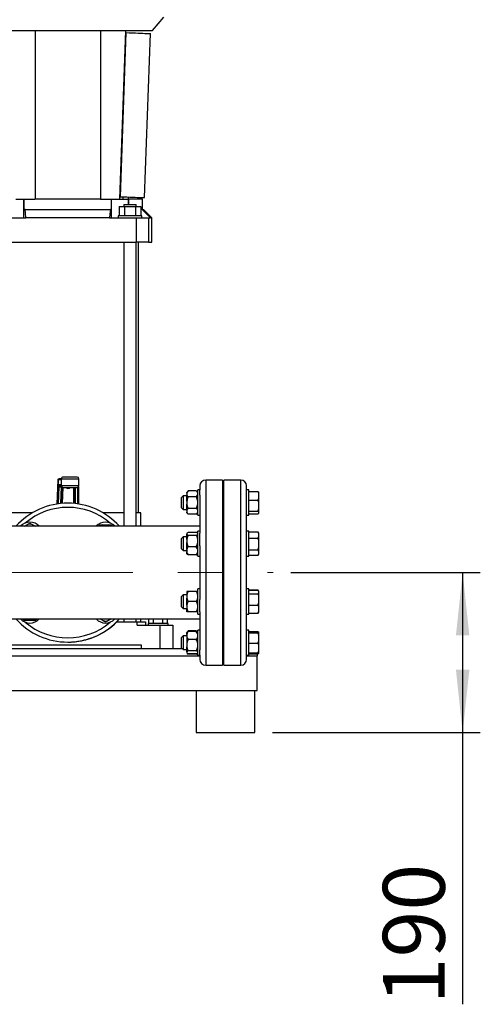
# Model space of a CAD drawing. Units: millimetres. Extents: x 4 to 416, y 4 to 293.
# Drawn here: x 120 to 146, y 51 to 107 of the extents above; entities that cross this region are included whole.
import ezdxf

# ---------------------------------------------------------------- set-up
doc = ezdxf.new("R2010")
doc.units = ezdxf.units.MM
doc.linetypes.add('CENTERX2', pattern=[20.32, 12.7, -2.54, 2.54, -2.54])
doc.layers.add('FORMAT', color=7, linetype='Continuous')
doc.styles.add('SLDTEXTSTYLE0', font='TXT', dxfattribs={"width": 0.75})
doc.dimstyles.new('SLDDIMSTYLE0', dxfattribs={"dimtxt": 3.5, "dimasz": 3.556, "dimexe": 0, "dimexo": 0.0625, "dimgap": 0.875, "dimtad": 1, "dimdec": 0, "dimlfac": 21, "dimrnd": 1e-09, "dimzin": 12, "dimdsep": 46, "dimtxsty": 'SLDTEXTSTYLE0', "dimsah": 1, "dimcen": 0.09, "dimadec": 0, "dimazin": 3, "dimtfac": 1, "dimtdec": 0, "dimtofl": 0, "dimtmove": 0, "dimatfit": 3, "dimfxl": 0, "dimfrac": 2, "dimtolj": 1, "dimtzin": 12, "dimarcsym": 0})

# ---------------------------------------------------------------- blocks, each defined once
blk = doc.blocks.new('_D_1')
at = {"layer": 'FORMAT', "color": 7}
for p, q in [((135.468, 75.515), (146.194, 75.515)), ((145.194, 75.515), (145.194, 66.467)), ((134.445, 66.467), (146.194, 66.467)), ((145.194, 66.467), (145.194, 51.099))]:
    blk.add_line(p, q, dxfattribs=at)
for points in [[(145.194, 75.515), (144.813, 71.959), (145.575, 71.959)], [(145.194, 66.467), (145.575, 70.023), (144.813, 70.023)]]:
    blk.add_solid(points, dxfattribs=at)
at = {"layer": 'FORMAT', "color": 7, "insert": (140.682, 51.099), "char_height": 3.5, "attachment_point": 1, "rotation": 90, "style": 'SLDTEXTSTYLE0'}
blk.add_mtext('190', dxfattribs=at)

msp = doc.modelspace()

# ---------------------------------------------------------------- linework, layer by layer
at = {"color": 7, "linetype": 'Continuous', "lineweight": 25}
for p, q in [((127.639, 106.177), (128.278, 106.939)), ((119.588, 106.177), (120.905, 106.177)), ((120.905, 106.177), (121.933, 106.177)), ((121.003, 106.177), (121.003, 96.629)), ((121.933, 106.177), (123.766, 106.177)), ((123.766, 106.177), (124.794, 106.177)), ((124.696, 106.177), (124.696, 96.629)), ((124.794, 106.177), (126.112, 106.177)), ((126.112, 106.177), (125.778, 96.629)), ((126.136, 106.055), (125.812, 96.775)), ((126.107, 106.056), (126.136, 106.055)), ((126.112, 106.177), (127.639, 106.177)), ((127.201, 96.727), (127.526, 106.007)), ((119.921, 96.629), (120.992, 96.629)), ((120.369, 95.581), (120.369, 96.629)), ((120.37, 96.629), (120.37, 96.058)), ((124.707, 96.629), (120.992, 96.629)), ((124.707, 96.629), (125.778, 96.629)), ((125.329, 96.058), (125.329, 96.629)), ((125.33, 95.581), (125.33, 96.629)), ((125.778, 96.629), (126.282, 96.629)), ((125.783, 96.776), (125.812, 96.775)), ((125.961, 96.77), (125.961, 96.629)), ((126.016, 96.343), (126.016, 96.224)), ((126.016, 96.343), (126.73, 96.343)), ((126.264, 96.759), (126.264, 96.629)), ((126.282, 96.629), (126.286, 96.629)), ((126.286, 96.629), (126.286, 96.343)), ((127.088, 96.629), (126.286, 96.629)), ((126.73, 96.224), (126.73, 96.343)), ((127.088, 96.058), (127.088, 96.629)), ((120.437, 96.058), (120.37, 96.058)), ((120.437, 96.058), (125.262, 96.058)), ((125.329, 96.058), (125.262, 96.058)), ((125.768, 96.224), (125.768, 95.7)), ((125.768, 96.224), (126.071, 96.224)), ((126.071, 96.224), (126.071, 95.7)), ((126.071, 96.224), (126.676, 96.224)), ((126.676, 96.224), (126.676, 95.7)), ((126.676, 96.224), (126.978, 96.224)), ((126.978, 96.224), (126.978, 95.7)), ((127.06, 96.058), (126.978, 96.058)), ((127.06, 96.058), (127.135, 96.058)), ((127.611, 95.581), (127.135, 96.058)), ((118.963, 95.581), (120.479, 95.581)), ((125.22, 95.581), (120.479, 95.581)), ((125.22, 95.581), (126.736, 95.581)), ((125.707, 95.7), (125.707, 95.581)), ((127.04, 95.7), (125.707, 95.7)), ((126.736, 94.2), (126.736, 95.581)), ((126.736, 95.581), (127.418, 95.581)), ((127.04, 95.581), (127.04, 95.7)), ((127.418, 95.581), (127.418, 94.2)), ((127.418, 95.581), (127.54, 95.581)), ((127.611, 95.581), (127.54, 95.581)), ((127.611, 94.2), (127.611, 95.581)), ((118.963, 94.2), (126.736, 94.2)), ((126.016, 94.2), (126.016, 78.134)), ((126.73, 78.134), (126.73, 94.2)), ((127.418, 94.2), (126.736, 94.2)), ((126.861, 78.896), (126.861, 94.2)), ((127.418, 94.2), (127.611, 94.2)), ((122.305, 80.766), (122.252, 79.398)), ((122.487, 80.822), (122.354, 80.822)), ((122.354, 80.822), (122.354, 80.82)), ((122.487, 80.822), (122.487, 80.427)), ((123.392, 80.917), (122.582, 80.917)), ((123.487, 80.427), (123.487, 80.822)), ((131.611, 80.753), (130.659, 80.753)), ((131.611, 80.753), (131.611, 70.277)), ((132.64, 80.753), (131.688, 80.753)), ((131.688, 70.277), (131.688, 80.753)), ((122.311, 80.474), (122.277, 79.401)), ((122.361, 80.374), (122.471, 80.374)), ((122.362, 80.427), (122.487, 80.427)), ((122.515, 79.429), (122.543, 80.34)), ((122.582, 80.331), (123.392, 80.331)), ((122.924, 80.276), (122.829, 80.276)), ((123.214, 80.331), (123.22, 79.426)), ((123.458, 79.396), (123.452, 80.353)), ((123.456, 80.356), (123.464, 79.395)), ((130.326, 80.42), (130.326, 80.189)), ((132.973, 80.189), (132.973, 80.42)), ((129.378, 79.855), (129.283, 79.76)), ((129.283, 79.189), (129.283, 79.76)), ((129.588, 79.855), (129.378, 79.855)), ((129.378, 79.855), (129.378, 79.093)), ((129.669, 80.134), (129.588, 80.053)), ((129.588, 80.015), (129.588, 80.053)), ((129.588, 80.015), (129.588, 79.922)), ((129.588, 79.566), (129.588, 79.922)), ((130.126, 80.134), (129.669, 80.134)), ((130.126, 79.803), (129.669, 79.803)), ((130.207, 80.053), (130.126, 80.134)), ((130.326, 80.189), (130.207, 80.189)), ((130.207, 79.739), (130.207, 80.189)), ((130.207, 78.76), (130.207, 79.739)), ((130.326, 79.887), (130.326, 80.189)), ((130.326, 79.887), (130.326, 77.738)), ((131.688, 79.855), (131.611, 79.855)), ((133.092, 80.189), (132.973, 80.189)), ((132.973, 79.887), (132.973, 80.189)), ((132.973, 77.738), (132.973, 79.887)), ((133.092, 78.76), (133.092, 80.189)), ((133.092, 80.104), (133.602, 80.104)), ((133.602, 80.104), (133.664, 80.07)), ((133.602, 79.619), (133.664, 79.732)), ((133.664, 79.991), (133.664, 80.07)), ((133.664, 79.732), (133.664, 79.991)), ((133.664, 79.472), (133.664, 79.732)), ((129.283, 79.189), (129.378, 79.093)), ((129.378, 79.093), (129.588, 79.093)), ((129.588, 79.566), (129.588, 79.381)), ((129.588, 79.025), (129.588, 79.381)), ((130.126, 79.143), (129.669, 79.143)), ((131.611, 79.093), (131.688, 79.093)), ((133.092, 79.619), (133.602, 79.619)), ((133.664, 79.472), (133.602, 79.619)), ((133.664, 79.136), (133.664, 79.472)), ((133.664, 78.955), (133.664, 79.136)), ((120.849, 78.896), (119.683, 78.896)), ((126.016, 78.896), (124.85, 78.896)), ((126.992, 78.896), (126.73, 78.896)), ((126.992, 78.134), (126.992, 78.896)), ((129.588, 79.025), (129.588, 78.933)), ((129.588, 78.895), (129.588, 78.933)), ((129.588, 78.895), (129.669, 78.814)), ((130.126, 78.814), (129.669, 78.814)), ((130.126, 78.814), (130.207, 78.895)), ((130.207, 78.76), (130.326, 78.76)), ((132.973, 78.76), (133.092, 78.76)), ((133.092, 78.989), (133.602, 78.989)), ((133.092, 78.844), (133.602, 78.844)), ((133.602, 78.844), (133.664, 78.878)), ((133.664, 78.878), (133.664, 78.955)), ((130.326, 78.134), (114.118, 78.134)), ((120.401, 78.134), (120.578, 78.236)), ((120.711, 78.313), (120.845, 78.236)), ((120.845, 78.236), (121.021, 78.134)), ((124.812, 78.224), (125.164, 78.224)), ((125.164, 78.224), (125.318, 78.224)), ((125.318, 78.224), (125.37, 78.134)), ((129.378, 77.536), (129.283, 77.441)), ((129.283, 76.869), (129.283, 77.441)), ((129.588, 77.536), (129.378, 77.536)), ((129.378, 77.536), (129.378, 76.774)), ((129.601, 77.747), (129.588, 77.734)), ((129.588, 77.734), (129.588, 77.731)), ((129.588, 77.731), (129.588, 77.682)), ((129.588, 77.391), (129.588, 77.682)), ((130.126, 77.793), (129.669, 77.793)), ((130.126, 77.62), (129.669, 77.62)), ((130.207, 77.734), (130.192, 77.749)), ((130.326, 77.869), (130.207, 77.869)), ((130.207, 76.873), (130.207, 77.869)), ((130.326, 77.034), (130.326, 77.738)), ((131.688, 77.536), (131.611, 77.536)), ((133.092, 77.869), (132.973, 77.869)), ((132.973, 77.034), (132.973, 77.738)), ((133.092, 76.441), (133.092, 77.869)), ((133.092, 77.814), (133.602, 77.814)), ((133.092, 77.461), (133.602, 77.461)), ((133.602, 77.814), (133.617, 77.8)), ((133.602, 77.461), (133.664, 77.544)), ((133.664, 77.753), (133.616, 77.8)), ((133.664, 77.732), (133.664, 77.753)), ((133.664, 77.544), (133.664, 77.732)), ((133.664, 77.308), (133.664, 77.544)), ((129.283, 76.869), (129.378, 76.774)), ((129.588, 77.391), (129.588, 77.212)), ((129.588, 76.815), (129.588, 77.212)), ((130.126, 76.983), (129.669, 76.983)), ((130.207, 76.441), (130.207, 76.873)), ((130.326, 77.034), (130.326, 73.995)), ((132.973, 73.995), (132.973, 77.034)), ((133.602, 76.802), (133.664, 76.956)), ((133.664, 76.956), (133.664, 77.308)), ((133.664, 76.731), (133.664, 76.956)), ((129.378, 76.774), (129.588, 76.774)), ((129.588, 76.815), (129.588, 76.685)), ((129.588, 76.576), (129.588, 76.685)), ((129.588, 76.576), (129.601, 76.563)), ((130.126, 76.517), (129.669, 76.517)), ((130.192, 76.561), (130.207, 76.576)), ((130.207, 76.441), (130.326, 76.441)), ((131.611, 76.774), (131.688, 76.774)), ((132.973, 76.441), (133.092, 76.441)), ((133.092, 76.802), (133.602, 76.802)), ((133.092, 76.496), (133.602, 76.496)), ((133.664, 76.731), (133.602, 76.802)), ((133.616, 76.509), (133.664, 76.557)), ((133.664, 76.567), (133.664, 76.731)), ((133.664, 76.557), (133.664, 76.567)), ((129.378, 74.256), (129.283, 74.16)), ((129.283, 74.147), (129.283, 74.16)), ((129.283, 73.589), (129.283, 74.147)), ((129.588, 74.256), (129.378, 74.256)), ((129.378, 74.256), (129.378, 74.238)), ((129.378, 74.238), (129.378, 73.494)), ((129.588, 74.446), (129.588, 74.24)), ((129.588, 74.446), (129.588, 74.446)), ((129.588, 74.24), (129.588, 74.079)), ((129.588, 73.668), (129.588, 74.079)), ((130.126, 74.447), (129.669, 74.447)), ((130.126, 74.445), (129.669, 74.445)), ((130.326, 74.589), (130.207, 74.589)), ((130.207, 73.211), (130.207, 74.589)), ((131.688, 74.256), (131.611, 74.256)), ((133.092, 74.589), (132.973, 74.589)), ((133.092, 73.16), (133.092, 74.589)), ((133.092, 74.534), (133.602, 74.534)), ((133.092, 74.518), (133.602, 74.518)), ((133.092, 74.322), (133.602, 74.322)), ((133.636, 74.493), (133.602, 74.534)), ((133.602, 74.534), (133.617, 74.52)), ((133.664, 74.473), (133.602, 74.518)), ((133.664, 74.473), (133.663, 74.473)), ((133.664, 74.368), (133.664, 74.473)), ((133.664, 74.172), (133.664, 74.368)), ((133.664, 73.829), (133.664, 74.172)), ((129.283, 73.589), (129.378, 73.494)), ((129.588, 73.668), (129.588, 73.508)), ((130.126, 73.873), (129.669, 73.873)), ((130.326, 73.292), (130.326, 73.995)), ((132.973, 73.292), (132.973, 73.995)), ((133.092, 73.678), (133.602, 73.678)), ((133.602, 73.678), (133.664, 73.829)), ((133.664, 73.574), (133.664, 73.829)), ((133.664, 73.335), (133.664, 73.574)), ((129.378, 73.494), (129.588, 73.494)), ((129.588, 73.303), (129.588, 73.508)), ((130.126, 73.303), (129.669, 73.303)), ((130.207, 73.16), (130.207, 73.211)), ((130.207, 73.16), (130.326, 73.16)), ((130.326, 73.292), (130.326, 71.143)), ((131.611, 73.494), (131.688, 73.494)), ((132.973, 71.143), (132.973, 73.292)), ((132.973, 73.16), (133.092, 73.16)), ((133.092, 73.231), (133.602, 73.231)), ((133.092, 73.215), (133.602, 73.215)), ((133.602, 73.231), (133.664, 73.335)), ((133.664, 73.277), (133.602, 73.231)), ((133.602, 73.215), (133.617, 73.23)), ((133.616, 73.229), (133.663, 73.276)), ((133.663, 73.276), (133.664, 73.277)), ((133.664, 73.277), (133.664, 73.335)), ((115.897, 72.896), (130.326, 72.896)), ((120.381, 72.805), (120.329, 72.896)), ((120.535, 72.805), (120.381, 72.805)), ((120.887, 72.805), (120.535, 72.805)), ((124.854, 72.794), (124.678, 72.896)), ((124.988, 72.717), (124.854, 72.794)), ((125.298, 72.896), (125.121, 72.794)), ((125.62, 72.729), (126.778, 72.729)), ((125.627, 72.737), (125.778, 72.896)), ((126.016, 72.896), (126.016, 72.729)), ((126.73, 72.729), (126.73, 72.896)), ((126.778, 72.539), (126.778, 72.729)), ((126.778, 72.729), (127.254, 72.729)), ((126.778, 72.539), (128.088, 72.539)), ((126.992, 72.729), (126.992, 72.896)), ((127.254, 72.729), (127.254, 72.539)), ((127.397, 72.634), (127.397, 72.539)), ((128.54, 72.634), (127.397, 72.634)), ((127.446, 72.634), (127.446, 72.896)), ((127.707, 72.634), (127.707, 72.896)), ((128.088, 71.229), (128.088, 72.539)), ((128.088, 72.539), (128.802, 72.539)), ((128.23, 72.634), (128.23, 72.896)), ((128.491, 72.634), (128.491, 72.896)), ((128.54, 72.539), (128.54, 72.634)), ((128.802, 72.539), (128.802, 71.229)), ((129.378, 71.936), (129.283, 71.841)), ((129.283, 71.688), (129.283, 71.841)), ((129.588, 71.936), (129.378, 71.936)), ((129.378, 71.936), (129.378, 71.732)), ((129.602, 72.149), (129.588, 72.134)), ((129.588, 72.024), (129.588, 72.134)), ((129.588, 72.024), (129.588, 71.893)), ((129.588, 71.893), (129.588, 71.496)), ((129.669, 72.215), (129.602, 72.149)), ((129.669, 72.215), (129.637, 72.174)), ((130.126, 72.215), (129.669, 72.215)), ((130.126, 72.192), (129.669, 72.192)), ((130.194, 72.147), (130.126, 72.215)), ((130.207, 72.134), (130.194, 72.147)), ((130.326, 72.27), (130.207, 72.27)), ((130.207, 70.841), (130.207, 72.27)), ((131.688, 71.936), (131.611, 71.936)), ((133.092, 72.27), (132.973, 72.27)), ((133.092, 72.211), (133.092, 72.27)), ((133.092, 70.841), (133.092, 72.211)), ((133.092, 72.185), (133.602, 72.185)), ((133.092, 72.14), (133.602, 72.14)), ((133.092, 72.113), (133.602, 72.113)), ((133.631, 72.137), (133.602, 72.185)), ((133.602, 72.185), (133.664, 72.151)), ((133.602, 72.113), (133.664, 72.119)), ((133.664, 71.977), (133.602, 72.113)), ((133.664, 72.133), (133.664, 72.151)), ((133.664, 72.119), (133.664, 72.133)), ((133.664, 71.977), (133.664, 72.119)), ((133.664, 71.665), (133.664, 71.977)), ((127.016, 71.42), (118.683, 71.42)), ((127.016, 71.229), (127.016, 71.42)), ((129.283, 71.27), (129.283, 71.688)), ((129.378, 71.732), (129.378, 71.174)), ((129.588, 71.496), (129.588, 71.317)), ((129.588, 71.027), (129.588, 71.317)), ((130.126, 71.725), (129.669, 71.725)), ((133.092, 71.529), (133.602, 71.529)), ((133.664, 71.399), (133.664, 71.665)), ((133.664, 71.101), (133.664, 71.399)), ((115.897, 71.229), (129.323, 71.229)), ((129.283, 71.27), (129.378, 71.174)), ((129.378, 71.174), (129.588, 71.174)), ((129.588, 71.027), (129.588, 70.979)), ((129.588, 70.976), (129.588, 70.979)), ((129.588, 70.976), (129.602, 70.962)), ((129.614, 70.95), (129.669, 70.895)), ((130.126, 71.088), (129.669, 71.088)), ((130.126, 70.918), (129.669, 70.918)), ((130.126, 70.895), (129.669, 70.895)), ((130.126, 70.895), (130.193, 70.963)), ((130.126, 70.895), (130.163, 70.943)), ((130.194, 70.964), (130.207, 70.976)), ((130.207, 70.841), (130.326, 70.841)), ((130.326, 70.841), (130.326, 71.143)), ((130.326, 70.841), (130.326, 70.61)), ((131.611, 71.174), (131.688, 71.174)), ((132.973, 70.841), (132.973, 71.143)), ((132.973, 70.841), (133.092, 70.841)), ((132.973, 70.61), (132.973, 70.841)), ((133.092, 70.971), (133.602, 70.971)), ((133.092, 70.925), (133.602, 70.925)), ((133.564, 70.925), (133.564, 70.8)), ((133.564, 68.848), (133.564, 70.8)), ((133.602, 70.971), (133.664, 71.101)), ((133.602, 70.925), (133.664, 70.959)), ((133.664, 70.977), (133.664, 71.101)), ((133.664, 70.959), (133.664, 70.977)), ((130.659, 70.277), (131.611, 70.277)), ((131.688, 70.277), (132.64, 70.277)), ((115.897, 68.848), (133.564, 68.848)), ((130.111, 68.848), (130.111, 66.467)), ((133.445, 66.467), (133.445, 68.848)), ((130.111, 66.467), (133.445, 66.467))]:
    msp.add_line(p, q, dxfattribs=at)
at = {"color": 8, "linetype": 'Continuous', "lineweight": 25}
for p, q in [((126.282, 96.343), (126.282, 96.629)), ((122.252, 79.398), (122.305, 80.76)), ((122.307, 80.774), (122.487, 80.774)), ((122.487, 80.822), (123.487, 80.822)), ((130.659, 80.753), (130.659, 70.277)), ((132.64, 70.277), (132.64, 80.753)), ((122.487, 80.474), (122.311, 80.474)), ((122.326, 79.408), (122.357, 80.374)), ((122.471, 80.374), (122.441, 79.422)), ((123.487, 80.427), (122.487, 80.427)), ((122.559, 79.433), (122.587, 80.331)), ((122.829, 80.276), (122.83, 80.331)), ((122.925, 80.331), (122.924, 80.276)), ((123.167, 80.331), (123.173, 79.43)), ((123.297, 79.418), (123.291, 80.331)), ((123.405, 80.332), (123.411, 79.403)), ((116.383, 70.8), (130.326, 70.8)), ((131.611, 70.8), (131.688, 70.8)), ((132.973, 70.8), (133.564, 70.8))]:
    msp.add_line(p, q, dxfattribs=at)
at = {"color": 7, "linetype": 'Continuous', "lineweight": 25, "flags": 128}
for points in [[(126.136, 106.055), (126.332, 106.048), (126.516, 106.042), (126.685, 106.036), (126.841, 106.031), (126.982, 106.026), (127.107, 106.021), (127.217, 106.017), (127.311, 106.014), (127.388, 106.012), (127.448, 106.009), (127.491, 106.008), (127.517, 106.007), (127.526, 106.007)], [(125.812, 96.775), (126.008, 96.768), (126.192, 96.762), (126.361, 96.756), (126.517, 96.751), (126.658, 96.746), (126.783, 96.741), (126.893, 96.737), (126.987, 96.734), (127.064, 96.731), (127.124, 96.729), (127.167, 96.728), (127.193, 96.727), (127.201, 96.727)], [(120.479, 95.581), (120.456, 95.848), (120.437, 96.058)], [(125.262, 96.058), (125.238, 95.791), (125.22, 95.581)], [(127.54, 95.581), (127.271, 95.848), (127.06, 96.058)]]:
    msp.add_lwpolyline(points, dxfattribs=at)
at = {"color": 7, "linetype": 'Continuous', "lineweight": 25}
for centre, radius, start, end in [((122.582, 80.822), 0.0952, 90, 180), ((122.582, 80.822), 0.0952, 90.0026, 180.003), ((123.392, 80.822), 0.0952, 0, 90), ((130.659, 80.42), 0.333, 90, 180), ((132.64, 80.42), 0.333, 0, 90), ((122.582, 80.427), 0.0952, 180, 270), ((123.392, 80.427), 0.0952, 270, 0), ((122.85, 75.515), 3.929, 41.8103, 138.1897), ((120.711, 77.653), 0.714, 42.3182, 137.6818), ((120.711, 77.653), 0.598, 77.1206, 102.8794), ((124.988, 77.653), 0.714, 42.3182, 137.6818), ((124.988, 77.653), 0.598, 107.1206, 126.4604), ((124.988, 77.653), 0.598, 53.5396, 72.8794), ((122.85, 75.515), 3.929, 221.8103, 318.1897), ((120.711, 73.377), 0.714, 222.3182, 317.6818), ((120.711, 73.377), 0.598, 233.5396, 252.8794), ((120.711, 73.377), 0.598, 287.1206, 306.4604), ((122.85, 75.515), 3.929, 270, 315), ((124.988, 73.377), 0.714, 222.3182, 317.6818), ((124.988, 73.377), 0.598, 257.1206, 282.8794), ((130.659, 70.61), 0.333, 180, 270), ((132.64, 70.61), 0.333, 270, 0)]:
    msp.add_arc(centre, radius, start, end, dxfattribs=at)
at = {"color": 8, "linetype": 'Continuous', "lineweight": 25}
for start, end in [(49.3994, 130.6006), (229.3994, 310.6006)]:
    msp.add_arc((122.85, 75.515), 3.69, start, end, dxfattribs=at)
at = {"color": 7, "linetype": 'Continuous', "lineweight": 25}
for centre, major_axis, ratio, start_param, end_param in [((122.307, 80.727), (0, 0.0476), 0.039078, 0, 0.785398), ((122.367, 80.564), (0.138, 0.135), 0.968854, 3.903216, 3.921716), ((122.368, 80.474), (0.0374, 0.0343), 0.881312, 3.888615, 3.907114), ((122.831, 80.464), (0.003, 0.188), 0.379857, 2.361482, 3.147082), ((122.926, 80.464), (0.003, 0.188), 0.379857, 3.147082, 3.932683)]:
    msp.add_ellipse(centre, major_axis=major_axis, ratio=ratio, start_param=start_param, end_param=end_param, dxfattribs=at)
for points, knots in [([(122.309, 80.774), (122.309, 80.774), (122.305, 80.77), (122.305, 80.765), (122.305, 80.76)], [0, 0, 0, 0, 0.0570955, 1, 1, 1, 1]), ([(122.307, 80.774), (122.307, 80.781), (122.309, 80.793), (122.32, 80.809), (122.335, 80.82), (122.348, 80.821), (122.354, 80.822)], [0, 0, 0, 0, 0.249998, 0.500002, 0.749994, 1, 1, 1, 1]), ([(122.354, 80.82), (122.349, 80.819), (122.34, 80.816), (122.327, 80.805), (122.316, 80.791), (122.311, 80.78), (122.309, 80.774)], [0, 0, 0, 0, 0.261645, 0.518507, 0.765493, 1, 1, 1, 1]), ([(122.361, 80.427), (122.358, 80.427), (122.352, 80.427), (122.343, 80.43), (122.334, 80.435), (122.324, 80.444), (122.314, 80.457), (122.312, 80.468), (122.311, 80.474)], [0, 0, 0, 0, 0.075034, 0.161802, 0.266124, 0.391056, 0.677205, 1, 1, 1, 1]), ([(122.311, 80.474), (122.312, 80.462), (122.313, 80.437), (122.321, 80.409), (122.331, 80.391), (122.339, 80.382), (122.348, 80.375), (122.354, 80.374), (122.357, 80.374)], [0, 0, 0, 0, 0.322803, 0.608951, 0.734145, 0.8384, 0.925079, 1, 1, 1, 1]), ([(122.357, 80.374), (122.357, 80.382), (122.358, 80.397), (122.359, 80.413), (122.36, 80.425), (122.361, 80.426), (122.361, 80.427)], [0, 0, 0, 0, 0.249924, 0.500002, 0.75008, 1, 1, 1, 1]), ([(122.361, 80.374), (122.361, 80.382), (122.361, 80.397), (122.361, 80.414), (122.362, 80.425), (122.362, 80.426), (122.362, 80.427)], [0, 0, 0, 0, 0.2500006, 0.4999976, 0.749996, 1, 1, 1, 1]), ([(122.477, 80.427), (122.476, 80.426), (122.475, 80.425), (122.474, 80.414), (122.472, 80.397), (122.471, 80.382), (122.471, 80.374)], [0, 0, 0, 0, 0.250002, 0.499998, 0.749993, 1, 1, 1, 1]), ([(129.669, 80.134), (129.643, 80.106), (129.608, 80.067), (129.592, 80.026), (129.588, 80.015)], [0, 0, 0, 0, 0.735434, 1, 1, 1, 1]), ([(129.588, 79.922), (129.599, 79.897), (129.618, 79.856), (129.654, 79.818), (129.669, 79.803)], [0, 0, 0, 0, 0.613155, 1, 1, 1, 1]), ([(129.669, 79.803), (129.664, 79.793), (129.643, 79.751), (129.611, 79.673), (129.595, 79.602), (129.588, 79.566)], [0, 0, 0, 0, 0.129168, 0.560805, 1, 1, 1, 1]), ([(130.207, 80.015), (130.195, 80.04), (130.176, 80.081), (130.14, 80.119), (130.126, 80.134)], [0, 0, 0, 0, 0.613154, 1, 1, 1, 1]), ([(130.126, 79.803), (130.152, 79.831), (130.187, 79.87), (130.202, 79.911), (130.207, 79.922)], [0, 0, 0, 0, 0.735436, 1, 1, 1, 1]), ([(130.207, 79.566), (130.203, 79.587), (130.187, 79.67), (130.152, 79.746), (130.126, 79.803)], [0, 0, 0, 0, 0.263333, 1, 1, 1, 1]), ([(133.664, 79.991), (133.657, 80.007), (133.64, 80.046), (133.616, 80.083), (133.602, 80.104)], [0, 0, 0, 0, 0.421437, 1, 1, 1, 1]), ([(129.588, 79.381), (129.592, 79.359), (129.608, 79.276), (129.643, 79.2), (129.669, 79.143)], [0, 0, 0, 0, 0.263335, 1, 1, 1, 1]), ([(129.669, 79.143), (129.643, 79.115), (129.608, 79.077), (129.592, 79.036), (129.588, 79.025)], [0, 0, 0, 0, 0.7354442, 1, 1, 1, 1]), ([(130.126, 79.143), (130.13, 79.153), (130.151, 79.195), (130.184, 79.273), (130.199, 79.344), (130.207, 79.381)], [0, 0, 0, 0, 0.129164, 0.560805, 1, 1, 1, 1]), ([(130.207, 79.025), (130.195, 79.05), (130.176, 79.091), (130.14, 79.129), (130.126, 79.143)], [0, 0, 0, 0, 0.6131571, 1, 1, 1, 1]), ([(133.602, 78.989), (133.607, 78.999), (133.631, 79.046), (133.649, 79.097), (133.664, 79.136)], [0, 0, 0, 0, 0.206693, 1, 1, 1, 1]), ([(129.588, 78.933), (129.599, 78.908), (129.618, 78.867), (129.654, 78.829), (129.669, 78.814)], [0, 0, 0, 0, 0.613158, 1, 1, 1, 1]), ([(130.126, 78.814), (130.152, 78.843), (130.187, 78.881), (130.202, 78.922), (130.207, 78.933)], [0, 0, 0, 0, 0.735438, 1, 1, 1, 1]), ([(133.664, 78.955), (133.657, 78.96), (133.64, 78.972), (133.616, 78.983), (133.602, 78.989)], [0, 0, 0, 0, 0.421449, 1, 1, 1, 1]), ([(120.578, 78.236), (120.597, 78.247), (120.643, 78.273), (120.686, 78.298), (120.711, 78.313)], [0, 0, 0, 0, 0.4214411, 1, 1, 1, 1]), ([(124.605, 78.134), (124.608, 78.139), (124.626, 78.17), (124.643, 78.199), (124.658, 78.224)], [0, 0, 0, 0, 0.156319, 1, 1, 1, 1]), ([(124.658, 78.224), (124.668, 78.224), (124.718, 78.224), (124.77, 78.224), (124.812, 78.224)], [0, 0, 0, 0, 0.206698, 1, 1, 1, 1]), ([(129.669, 77.793), (129.643, 77.778), (129.608, 77.758), (129.592, 77.736), (129.588, 77.731)], [0, 0, 0, 0, 0.735443, 1, 1, 1, 1]), ([(129.588, 77.682), (129.599, 77.669), (129.618, 77.648), (129.654, 77.628), (129.669, 77.62)], [0, 0, 0, 0, 0.613157, 1, 1, 1, 1]), ([(129.669, 77.62), (129.643, 77.566), (129.608, 77.492), (129.592, 77.412), (129.588, 77.391)], [0, 0, 0, 0, 0.735439, 1, 1, 1, 1]), ([(130.207, 77.731), (130.195, 77.744), (130.176, 77.765), (130.14, 77.785), (130.126, 77.793)], [0, 0, 0, 0, 0.613146, 1, 1, 1, 1]), ([(130.126, 77.62), (130.152, 77.635), (130.187, 77.655), (130.202, 77.677), (130.207, 77.682)], [0, 0, 0, 0, 0.735434, 1, 1, 1, 1]), ([(130.207, 77.391), (130.195, 77.44), (130.176, 77.519), (130.14, 77.592), (130.126, 77.62)], [0, 0, 0, 0, 0.6131527, 1, 1, 1, 1]), ([(133.664, 77.732), (133.657, 77.744), (133.64, 77.772), (133.616, 77.799), (133.602, 77.814)], [0, 0, 0, 0, 0.421445, 1, 1, 1, 1]), ([(133.664, 77.308), (133.657, 77.33), (133.64, 77.383), (133.616, 77.433), (133.602, 77.461)], [0, 0, 0, 0, 0.421442, 1, 1, 1, 1]), ([(129.588, 77.212), (129.599, 77.164), (129.618, 77.084), (129.654, 77.011), (129.669, 76.983)], [0, 0, 0, 0, 0.613155, 1, 1, 1, 1]), ([(129.669, 76.983), (129.664, 76.976), (129.643, 76.946), (129.611, 76.891), (129.595, 76.841), (129.588, 76.815)], [0, 0, 0, 0, 0.12917, 0.5608, 1, 1, 1, 1]), ([(130.126, 76.983), (130.152, 77.037), (130.187, 77.111), (130.202, 77.191), (130.207, 77.212)], [0, 0, 0, 0, 0.735442, 1, 1, 1, 1]), ([(130.207, 76.815), (130.203, 76.831), (130.187, 76.889), (130.152, 76.943), (130.126, 76.983)], [0, 0, 0, 0, 0.263332, 1, 1, 1, 1]), ([(129.588, 76.685), (129.592, 76.669), (129.608, 76.611), (129.643, 76.557), (129.669, 76.517)], [0, 0, 0, 0, 0.263335, 1, 1, 1, 1]), ([(129.669, 76.517), (129.642, 76.532), (129.614, 76.547), (129.601, 76.563), (129.601, 76.563)], [0, 0, 0, 0, 0.982494, 1, 1, 1, 1]), ([(130.126, 76.517), (130.13, 76.524), (130.151, 76.554), (130.184, 76.609), (130.199, 76.659), (130.207, 76.685)], [0, 0, 0, 0, 0.129158, 0.560801, 1, 1, 1, 1]), ([(130.189, 76.563), (130.182, 76.555), (130.168, 76.539), (130.14, 76.525), (130.126, 76.517)], [0, 0, 0, 0, 0.480707, 1, 1, 1, 1]), ([(133.602, 76.496), (133.607, 76.5), (133.631, 76.523), (133.649, 76.548), (133.664, 76.567)], [0, 0, 0, 0, 0.206685, 1, 1, 1, 1]), ([(129.669, 74.447), (129.664, 74.447), (129.643, 74.447), (129.611, 74.447), (129.595, 74.446), (129.588, 74.446)], [0, 0, 0, 0, 0.129166, 0.560802, 1, 1, 1, 1]), ([(129.588, 74.446), (129.592, 74.446), (129.608, 74.446), (129.643, 74.446), (129.669, 74.445)], [0, 0, 0, 0, 0.263343, 1, 1, 1, 1]), ([(129.669, 74.445), (129.643, 74.397), (129.608, 74.33), (129.592, 74.259), (129.588, 74.24)], [0, 0, 0, 0, 0.735436, 1, 1, 1, 1]), ([(129.588, 74.079), (129.599, 74.036), (129.618, 73.964), (129.654, 73.899), (129.669, 73.873)], [0, 0, 0, 0, 0.613154, 1, 1, 1, 1]), ([(130.207, 74.446), (130.203, 74.446), (130.187, 74.447), (130.152, 74.447), (130.126, 74.447)], [0, 0, 0, 0, 0.263341, 1, 1, 1, 1]), ([(130.126, 74.445), (130.13, 74.445), (130.151, 74.446), (130.184, 74.446), (130.199, 74.446), (130.207, 74.446)], [0, 0, 0, 0, 0.129161, 0.560803, 1, 1, 1, 1]), ([(130.207, 74.24), (130.195, 74.283), (130.176, 74.354), (130.14, 74.42), (130.126, 74.445)], [0, 0, 0, 0, 0.6131552, 1, 1, 1, 1]), ([(130.126, 73.873), (130.152, 73.922), (130.187, 73.989), (130.202, 74.06), (130.207, 74.079)], [0, 0, 0, 0, 0.7354419, 1, 1, 1, 1]), ([(133.602, 74.322), (133.607, 74.325), (133.631, 74.34), (133.649, 74.356), (133.664, 74.368)], [0, 0, 0, 0, 0.206693, 1, 1, 1, 1]), ([(133.664, 74.172), (133.657, 74.194), (133.64, 74.245), (133.616, 74.294), (133.602, 74.322)], [0, 0, 0, 0, 0.421439, 1, 1, 1, 1]), ([(129.669, 73.873), (129.643, 73.825), (129.608, 73.758), (129.592, 73.687), (129.588, 73.668)], [0, 0, 0, 0, 0.735436, 1, 1, 1, 1]), ([(130.207, 73.668), (130.195, 73.712), (130.176, 73.782), (130.14, 73.848), (130.126, 73.873)], [0, 0, 0, 0, 0.6131538, 1, 1, 1, 1]), ([(133.664, 73.574), (133.657, 73.589), (133.64, 73.625), (133.616, 73.659), (133.602, 73.678)], [0, 0, 0, 0, 0.421434, 1, 1, 1, 1]), ([(129.588, 73.508), (129.599, 73.464), (129.618, 73.393), (129.654, 73.328), (129.669, 73.303)], [0, 0, 0, 0, 0.613152, 1, 1, 1, 1]), ([(129.669, 73.303), (129.664, 73.303), (129.643, 73.303), (129.611, 73.303), (129.595, 73.303), (129.588, 73.303)], [0, 0, 0, 0, 0.129167, 0.560808, 1, 1, 1, 1]), ([(130.126, 73.303), (130.152, 73.351), (130.187, 73.418), (130.202, 73.489), (130.207, 73.508)], [0, 0, 0, 0, 0.735439, 1, 1, 1, 1]), ([(130.207, 73.303), (130.203, 73.303), (130.187, 73.303), (130.152, 73.303), (130.126, 73.303)], [0, 0, 0, 0, 0.263333, 1, 1, 1, 1]), ([(121.041, 72.805), (121.031, 72.805), (120.981, 72.805), (120.929, 72.805), (120.887, 72.805)], [0, 0, 0, 0, 0.206696, 1, 1, 1, 1]), ([(121.094, 72.896), (121.091, 72.891), (121.073, 72.86), (121.056, 72.83), (121.041, 72.805)], [0, 0, 0, 0, 0.156325, 1, 1, 1, 1]), ([(125.121, 72.794), (125.102, 72.783), (125.056, 72.756), (125.013, 72.731), (124.988, 72.717)], [0, 0, 0, 0, 0.421442, 1, 1, 1, 1]), ([(129.669, 72.192), (129.664, 72.185), (129.643, 72.155), (129.611, 72.1), (129.595, 72.05), (129.588, 72.024)], [0, 0, 0, 0, 0.129164, 0.560802, 1, 1, 1, 1]), ([(129.588, 71.893), (129.592, 71.878), (129.608, 71.819), (129.643, 71.765), (129.669, 71.725)], [0, 0, 0, 0, 0.263339, 1, 1, 1, 1]), ([(129.604, 72.147), (129.611, 72.154), (129.626, 72.17), (129.654, 72.185), (129.669, 72.192)], [0, 0, 0, 0, 0.487917, 1, 1, 1, 1]), ([(130.169, 72.164), (130.168, 72.166), (130.158, 72.184), (130.141, 72.201), (130.126, 72.215)], [0, 0, 0, 0, 0.1288255, 1, 1, 1, 1]), ([(130.207, 72.024), (130.203, 72.039), (130.187, 72.098), (130.152, 72.152), (130.126, 72.192)], [0, 0, 0, 0, 0.263332, 1, 1, 1, 1]), ([(130.126, 72.192), (130.153, 72.178), (130.18, 72.163), (130.194, 72.147), (130.194, 72.147)], [0, 0, 0, 0, 0.969149, 1, 1, 1, 1]), ([(130.126, 71.725), (130.13, 71.732), (130.151, 71.762), (130.184, 71.817), (130.199, 71.867), (130.207, 71.893)], [0, 0, 0, 0, 0.129166, 0.560807, 1, 1, 1, 1]), ([(133.664, 72.133), (133.657, 72.134), (133.64, 72.136), (133.616, 72.138), (133.602, 72.14)], [0, 0, 0, 0, 0.421434, 1, 1, 1, 1]), ([(129.669, 71.725), (129.643, 71.67), (129.608, 71.596), (129.592, 71.517), (129.588, 71.496)], [0, 0, 0, 0, 0.735439, 1, 1, 1, 1]), ([(129.588, 71.317), (129.599, 71.268), (129.618, 71.189), (129.654, 71.116), (129.669, 71.088)], [0, 0, 0, 0, 0.613156, 1, 1, 1, 1]), ([(130.207, 71.496), (130.195, 71.544), (130.176, 71.623), (130.14, 71.696), (130.126, 71.725)], [0, 0, 0, 0, 0.6131524, 1, 1, 1, 1]), ([(130.126, 71.088), (130.152, 71.142), (130.187, 71.216), (130.202, 71.296), (130.207, 71.317)], [0, 0, 0, 0, 0.7354374, 1, 1, 1, 1]), ([(133.602, 71.529), (133.607, 71.538), (133.631, 71.582), (133.649, 71.628), (133.664, 71.665)], [0, 0, 0, 0, 0.2066919, 1, 1, 1, 1]), ([(133.664, 71.399), (133.657, 71.417), (133.64, 71.462), (133.616, 71.504), (133.602, 71.529)], [0, 0, 0, 0, 0.4214419, 1, 1, 1, 1]), ([(129.669, 71.088), (129.643, 71.073), (129.608, 71.054), (129.592, 71.032), (129.588, 71.027)], [0, 0, 0, 0, 0.735439, 1, 1, 1, 1]), ([(129.588, 70.979), (129.599, 70.966), (129.618, 70.945), (129.654, 70.926), (129.669, 70.918)], [0, 0, 0, 0, 0.61315, 1, 1, 1, 1]), ([(129.627, 70.943), (129.628, 70.942), (129.637, 70.925), (129.653, 70.91), (129.669, 70.895)], [0, 0, 0, 0, 0.058073, 1, 1, 1, 1]), ([(130.207, 71.027), (130.195, 71.04), (130.176, 71.061), (130.14, 71.08), (130.126, 71.088)], [0, 0, 0, 0, 0.613153, 1, 1, 1, 1]), ([(130.126, 70.918), (130.153, 70.933), (130.18, 70.948), (130.194, 70.964), (130.194, 70.964)], [0, 0, 0, 0, 0.969149, 1, 1, 1, 1]), ([(133.664, 70.977), (133.657, 70.976), (133.64, 70.974), (133.616, 70.972), (133.602, 70.971)], [0, 0, 0, 0, 0.4214404, 1, 1, 1, 1])]:
    msp.add_open_spline(points, degree=3, knots=knots, dxfattribs=at)
at = {"color": 8, "linetype": 'Continuous', "lineweight": 25}
msp.add_open_spline([(122.471, 80.374), (122.481, 80.374), (122.493, 80.374), (122.502, 80.378), (122.502, 80.378)], degree=3, knots=[0, 0, 0, 0, 0.923917, 1, 1, 1, 1], dxfattribs=at)
at = {"layer": 'FORMAT', "color": 7, "linetype": 'CENTERX2', "lineweight": 18}
msp.add_line((73.192, 75.515), (134.468, 75.515), dxfattribs=at)

# ---------------------------------------------------------------- dimensions: what is measured, and where the dimension line sits
at = {"layer": 'FORMAT', "color": 7}
dim = msp.add_linear_dim(base=(145.194, 66.467), p1=(134.468, 75.515), p2=(133.445, 66.467), angle=90, dimstyle='SLDDIMSTYLE0', dxfattribs=at)
dim.commit()
dim.dimension.update_dxf_attribs({"geometry": '_D_1', "text_midpoint": (145.194, 54.979), "dimtype": 160})

doc.saveas('drawing.dxf')
